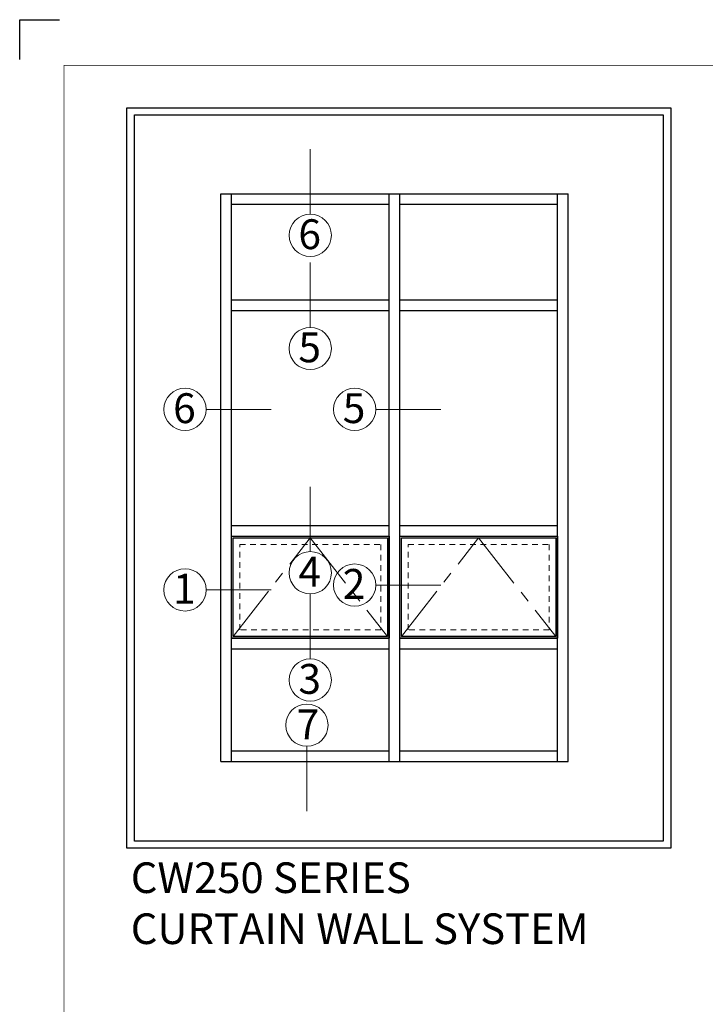
# Model space of a CAD drawing. Units: inches. Extents: x 0 to 29.9, y 0 to 39.8.
# Drawn here: x 0 to 14.9, y 18.4 to 39.8 of the extents above; entities that cross this region are included whole.
import ezdxf

# ---------------------------------------------------------------- set-up
doc = ezdxf.new("R2010")
doc.units = ezdxf.units.IN
doc.header["$MEASUREMENT"] = 0
doc.linetypes.add('CENTER', pattern=[2, 1.25, -0.25, 0.25, -0.25])
doc.linetypes.add('HIDDEN2', pattern=[0.1875, 0.125, -0.0625])
doc.layers.add('Anno', color=7, linetype='Continuous', lineweight=9)
doc.layers.add('mark', color=7, linetype='Continuous', lineweight=0)
doc.layers.add('PRINT', color=7, linetype='Continuous')
doc.styles.add('Arial', font='arial.ttf')

# ---------------------------------------------------------------- blocks, each defined once
blk = doc.blocks.new('M1')
at = {"layer": 'mark', "lineweight": 0}
blk.add_line((0.638, 0), (2.596, 0), dxfattribs=at)
at = {"layer": 'mark'}
blk.add_circle((0, 0), 0.638, dxfattribs=at)
at = {"layer": 'mark', "lineweight": 0, "style": 'Arial'}
blk.add_attdef('1', (-0.359, -0.415), '', height=0.9, dxfattribs=at)
blk = doc.blocks.new('M2')
at = {"layer": 'mark', "lineweight": 0}
blk.add_line((0, -3.19), (0, -12.98), dxfattribs=at)
at = {"layer": 'mark'}
blk.add_circle((0, 0), 3.19, dxfattribs=at)
at = {"layer": 'mark', "lineweight": 0, "style": 'Arial'}
blk.add_attdef('1', (-1.79, -2.08), '', height=4.5, dxfattribs=at)
blk = doc.blocks.new('M3')
at = {"layer": 'mark', "lineweight": 0}
blk.add_line((0, 3.19), (0, 12.98), dxfattribs=at)
at = {"layer": 'mark'}
blk.add_circle((0, 0), 3.19, dxfattribs=at)
at = {"layer": 'mark', "lineweight": 0, "style": 'Arial'}
blk.add_attdef('1', (-1.79, -2.08), '', height=4.5, dxfattribs=at)
blk = doc.blocks.new('Title Block 8x11')
at = {"const_width": 0.00487}
blk.add_lwpolyline([(0.0563, 0), (0.0563, -10.4316), (-7.6612, -10.4316), (-7.6612, 0)], close=True, dxfattribs=at)
at = {"layer": 'DEFPOINTS'}
blk.add_lwpolyline([(-7.9274, 0.0347), (-7.9274, 0.2744), (-7.6877, 0.2744)], dxfattribs=at)
blk = doc.blocks.new('Title Bk.8x11 (Vert. Type)')
blk.add_blockref('Title Block 8x11', (8.0449, 10.8153))

msp = doc.modelspace()

# ---------------------------------------------------------------- linework, layer by layer
at = {"layer": 'PRINT', "ltscale": 3}
for p, q in [((4.3787, 23.6567), (4.3787, 36.0212)), ((4.6097, 23.6567), (4.6097, 36.0212)), ((4.6097, 36.0212), (8.0441, 36.0212)), ((8.0441, 23.6567), (8.0441, 36.0212)), ((8.2751, 23.6567), (8.2751, 36.0212)), ((8.2751, 36.0212), (11.7096, 36.0212)), ((11.7096, 23.6567), (11.7096, 36.0212)), ((11.9406, 23.6567), (11.9406, 36.0212)), ((4.6097, 35.7902), (8.0441, 35.7902)), ((8.2751, 35.7902), (11.7096, 35.7902)), ((4.6097, 33.7092), (8.0441, 33.7092)), ((8.2751, 33.7092), (11.7096, 33.7092)), ((4.6097, 33.4782), (8.0441, 33.4782)), ((8.2751, 33.4782), (11.7096, 33.4782)), ((4.6097, 28.7961), (8.0441, 28.7961)), ((8.2751, 28.7961), (11.7096, 28.7961)), ((4.6097, 28.5651), (8.0441, 28.5651)), ((8.2751, 28.5651), (11.7096, 28.5651)), ((4.6097, 26.3457), (8.0441, 26.3457)), ((8.2751, 26.3457), (11.7096, 26.3457)), ((4.6097, 26.1147), (8.0441, 26.1147)), ((8.2751, 26.1147), (11.7096, 26.1147)), ((4.6097, 23.8931), (8.0441, 23.8931)), ((8.2751, 23.8931), (11.7096, 23.8931)), ((4.3787, 23.6567), (11.9406, 23.6567))]:
    msp.add_line(p, q, dxfattribs=at)
at = {"layer": 'PRINT'}
msp.add_line((4.3787, 36.0212), (11.9406, 36.0212), dxfattribs=at)
for points in [[(2.3316, 37.8874), (14.1783, 37.8874), (14.1783, 21.7702), (2.3316, 21.7702)], [(4.6097, 28.5651), (8.0441, 28.5651), (8.0441, 26.3457), (4.6097, 26.3457)], [(4.6465, 28.5283), (8.0073, 28.5283), (8.0073, 26.3825), (4.6465, 26.3825)], [(8.2751, 28.5651), (11.7096, 28.5651), (11.7096, 26.3457), (8.2751, 26.3457)], [(8.3119, 28.5283), (11.6728, 28.5283), (11.6728, 26.3825), (8.3119, 26.3825)]]:
    msp.add_lwpolyline(points, close=True, dxfattribs=at)
at = {"layer": 'PRINT', "color": 8}
msp.add_lwpolyline([(2.5016, 37.7392), (14.0083, 37.7392), (14.0083, 21.9275), (2.5016, 21.9275)], close=True, dxfattribs=at)
at = {"layer": 'PRINT', "linetype": 'CENTER', "lineweight": 0}
for points in [[(4.6465, 26.3825), (6.3269, 28.5283), (8.0073, 26.3825)], [(8.3119, 26.3825), (9.9923, 28.5283), (11.6728, 26.3825)]]:
    msp.add_lwpolyline(points, dxfattribs=at)
at = {"layer": 'PRINT', "linetype": 'HIDDEN2', "lineweight": 0}
for points in [[(4.7902, 28.3846), (7.8636, 28.3846), (7.8636, 26.5263), (4.7902, 26.5263)], [(8.4557, 28.3846), (11.529, 28.3846), (11.529, 26.5263), (8.4557, 26.5263)]]:
    msp.add_lwpolyline(points, close=True, dxfattribs=at)

# ---------------------------------------------------------------- block references
at = {"xscale": 3.619047619047619, "yscale": 3.619047619047619, "zscale": 3.619047619047619}
msp.add_blockref('Title Bk.8x11 (Vert. Type)', (-0.425, -0.3245), dxfattribs=at)
at = {"layer": 'mark', "lineweight": 0}
for name, p, xscale, yscale, zscale, values in [('M3', (6.3269, 35.1147), 0.1443755226634983, 0.1443755226634983, 0.1443755226634983, {'1': '6'}), ('M3', (6.3269, 32.6507), 0.1443755226634983, 0.1443755226634983, 0.1443755226634983, {'1': '5'}), ('M1', (3.6001, 31.3263), 0.7218776133174913, 0.7218776133174913, 0.7218776133174913, {'1': '6'}), ('M3', (6.3269, 27.7673), 0.1443755226634983, 0.1443755226634983, 0.1443755226634983, {'1': '4'}), ('M3', (6.3269, 25.4327), 0.1443755226634983, 0.1443755226634983, 0.1443755226634983, {'1': '3'})]:
    msp.add_blockref(name, p, dxfattribs=dict(at, xscale=xscale, yscale=yscale, zscale=zscale)).add_auto_attribs(values)
at = {"layer": 'mark', "color": 3, "lineweight": 0, "xscale": 0.7218776133174913, "yscale": 0.7218776133174913, "zscale": 0.7218776133174913}
for p, values in [((7.2935, 31.3263), {'1': '5'}), ((7.2935, 27.5), {'1': '2'}), ((3.6001, 27.396), {'1': '1'})]:
    msp.add_blockref('M1', p, dxfattribs=at).add_auto_attribs(values)
at = {"layer": 'mark', "lineweight": 0}
ref = msp.add_blockref('M2', (6.2536, 24.4501), dxfattribs=dict(at, xscale=0.1443755226634983, yscale=0.1443755226634983, zscale=0.1443755226634983))
ref.add_attrib('1', '7', (6.0315, 24.1434), dxfattribs={"lineweight": 0, "height": 0.6497, "style": 'Arial'})

# ---------------------------------------------------------------- texts
at = {"layer": 'Anno', "insert": (2.4185, 21.4626), "char_height": 0.666792, "attachment_point": 1, "style": 'Arial'}
msp.add_mtext('CW250 SERIES\\PCURTAIN WALL SYSTEM', dxfattribs=at)

doc.saveas('drawing.dxf')
